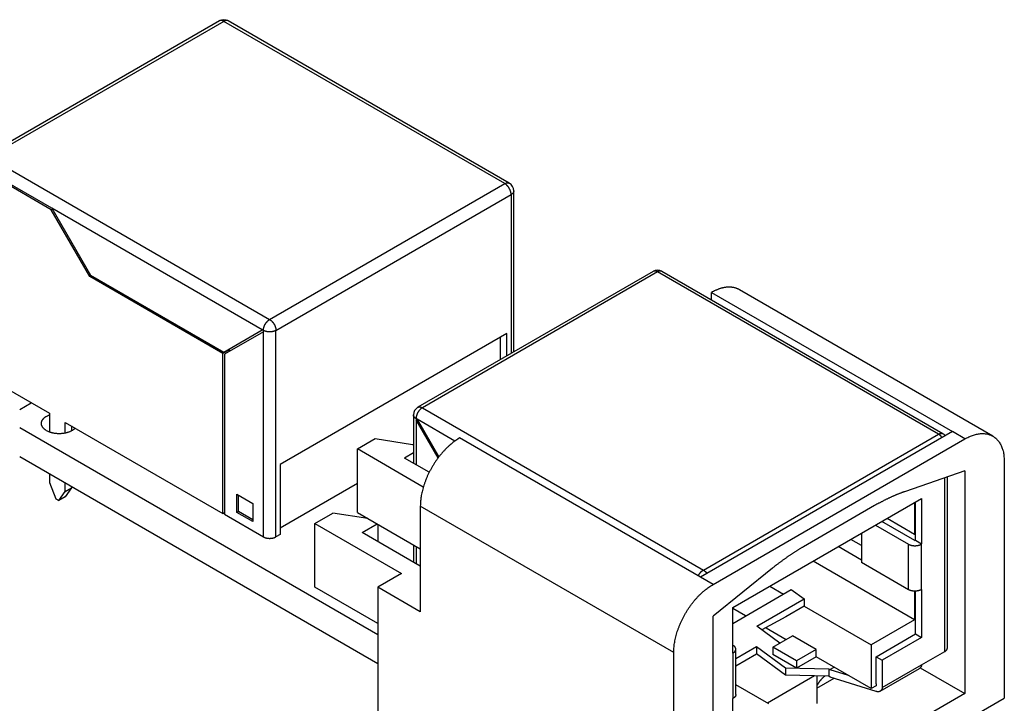
# Model space of a CAD drawing. Extents: x 0 to 297, y 0 to 210.
# Drawn here: x 35 to 80, y 30 to 61 of the extents above; entities that cross this region are included whole.
import ezdxf

# ---------------------------------------------------------------- set-up
doc = ezdxf.new("R2010")
doc.units = 0
doc.layers.add('5', color=7, linetype='CONTINUOUS')

msp = doc.modelspace()

# ---------------------------------------------------------------- linework, layer by layer
at = {"layer": '5', "color": 150, "linetype": 'CONTINUOUS'}
for p, q in [((44.326834, 61.005776), (33.762652, 54.906547)), ((44.526834, 60.985973), (33.962652, 54.886732)), ((57.148693, 53.698736), (44.526834, 60.985973)), ((57.348681, 53.718551), (44.726835, 61.005776)), ((33.962652, 54.886732), (46.584511, 47.599507)), ((36.805725, 52.592086), (33.679818, 54.396838)), ((36.77644, 52.527356), (33.679818, 54.315191)), ((46.584511, 47.599507), (57.148693, 53.698736)), ((46.867357, 47.109601), (57.431527, 53.208842)), ((57.431527, 53.208842), (57.43153, 46.077299)), ((57.548687, 46.14494), (57.548681, 53.372136)), ((36.77644, 52.527356), (36.826438, 52.55622)), ((38.508853, 49.526724), (36.77644, 52.527356)), ((36.805725, 52.592086), (38.538139, 49.591466)), ((46.251664, 47.138474), (36.805725, 52.592086)), ((38.57956, 49.567552), (38.508853, 49.526724)), ((38.538139, 49.591466), (44.519263, 46.138272)), ((63.807618, 49.758533), (53.243448, 43.659305)), ((64.007618, 49.738731), (53.443448, 43.639502)), ((76.629476, 42.451493), (64.007618, 49.738731)), ((76.829477, 42.471309), (64.207619, 49.758533)), ((44.477834, 46.080526), (38.508853, 49.526724)), ((44.519257, 46.138267), (46.251669, 47.138475)), ((46.301669, 47.051872), (44.548547, 46.039707)), ((46.301664, 47.109601), (46.251664, 47.138474)), ((46.301664, 47.051867), (46.301664, 47.109601)), ((46.301664, 37.842374), (46.301664, 47.051867)), ((46.867357, 37.842374), (46.867357, 47.109601)), ((57.240609, 46.974881), (47.058275, 41.096105)), ((57.240611, 45.967072), (57.240609, 46.974881)), ((56.957768, 45.803772), (56.957768, 46.811586)), ((44.76068, 46.243832), (44.477834, 46.080526)), ((44.477834, 38.895363), (44.477834, 46.080526)), ((44.548549, 46.039708), (44.548549, 38.854533)), ((44.731389, 46.260741), (44.76068, 46.243832)), ((44.76068, 46.243832), (44.760679, 46.162181)), ((33.679818, 45.129599), (36.692082, 43.390464)), ((36.692082, 43.390464), (36.692088, 42.546877)), ((53.443448, 43.639502), (66.065307, 36.352265)), ((37.399193, 42.982217), (44.477834, 38.895363)), ((37.399195, 42.498179), (37.399193, 42.982217)), ((53.043447, 43.312902), (53.043447, 41.151503)), ((53.160602, 43.149596), (53.160602, 43.091862)), ((53.210602, 43.120735), (53.160602, 43.149596)), ((53.160602, 43.091862), (53.210605, 43.120731)), ((54.147385, 41.38271), (53.160602, 43.091862)), ((53.160602, 43.091862), (53.160605, 41.083863)), ((54.905938, 42.14193), (53.210602, 43.120735)), ((53.210602, 43.120735), (54.185262, 41.432575)), ((37.682037, 42.818918), (37.682037, 42.598663)), ((66.065307, 36.352265), (76.629476, 42.451493)), ((47.058275, 41.096105), (47.058275, 37.952594)), ((36.692088, 40.671532), (36.692082, 40.28191)), ((36.692082, 40.28191), (36.974929, 39.552935)), ((37.399193, 39.873663), (37.399195, 40.263283)), ((76.912323, 32.69436), (76.912321, 40.496801)), ((77.029477, 32.857654), (77.029479, 40.537386)), ((37.116346, 39.471276), (37.399193, 39.873663)), ((37.399193, 39.873663), (37.682039, 40.03697)), ((37.682039, 40.03697), (37.399193, 39.634582)), ((37.682037, 40.099984), (37.682039, 40.03697)), ((36.974929, 39.552935), (37.116346, 39.471276)), ((37.399193, 39.634582), (37.116346, 39.471276)), ((45.11423, 38.936192), (45.11423, 39.752686)), ((45.11423, 39.752686), (45.82134, 39.344439)), ((45.184944, 38.977009), (45.184943, 39.711858)), ((67.387599, 34.666204), (75.872878, 39.565179)), ((75.590031, 37.687239), (75.590032, 39.40188)), ((75.872878, 39.565179), (75.872878, 37.523932)), ((44.477834, 38.895363), (44.548547, 38.936186)), ((45.11423, 38.936192), (45.184944, 38.977009)), ((45.82134, 38.527933), (45.11423, 38.936192)), ((45.821339, 38.609588), (45.184944, 38.977009)), ((45.82134, 39.344439), (45.82134, 38.527933)), ((44.548549, 38.854533), (46.301664, 37.842374)), ((75.568817, 37.674995), (74.083894, 38.532311)), ((73.801052, 38.369011), (75.28597, 37.511688)), ((47.058275, 37.952594), (46.867357, 37.842374)), ((73.164656, 38.001588), (73.16465, 36.695195)), ((75.568817, 37.674995), (75.590031, 37.687239)), ((75.590031, 37.687239), (75.872878, 37.523932)), ((53.043447, 37.477269), (53.043447, 36.701597)), ((53.160605, 37.409628), (53.160605, 36.633956)), ((75.28597, 35.470454), (75.28597, 37.511688)), ((75.872878, 37.523932), (75.851663, 37.511688)), ((75.851663, 37.511688), (75.851663, 35.470454)), ((75.28597, 35.470454), (73.16465, 36.695195)), ((67.387593, 33.95658), (70.017391, 35.474902)), ((70.017391, 35.474902), (70.590793, 35.054986)), ((75.590031, 33.48228), (75.590032, 35.403133)), ((75.851663, 35.470454), (75.872878, 35.482698)), ((75.872878, 35.482698), (75.872878, 33.318974)), ((68.469461, 33.830232), (70.590793, 35.054986)), ((70.590793, 35.054986), (70.590793, 34.725449)), ((67.387599, 32.624957), (67.387599, 34.666204)), ((70.590793, 34.725449), (69.776632, 34.255403)), ((69.505083, 33.07182), (68.469461, 33.830232)), ((73.82226, 32.461663), (75.590031, 33.48228)), ((75.872878, 33.318974), (74.105107, 32.298357)), ((75.590031, 33.48228), (75.872878, 33.318974)), ((67.408801, 32.963801), (67.387593, 32.976051)), ((67.525964, 32.387202), (68.448259, 32.919685)), ((67.525968, 30.75926), (67.525968, 32.800507)), ((68.448259, 32.919685), (69.758007, 31.9605)), ((68.448259, 32.919685), (68.448259, 32.590162)), ((67.408801, 32.637201), (67.387599, 32.624957)), ((67.408801, 30.595966), (67.408801, 32.637201)), ((69.758007, 31.630976), (68.448259, 32.590162)), ((73.82226, 32.461663), (74.105107, 32.298357)), ((73.82226, 31.23691), (73.82226, 32.461663)), ((74.105107, 32.298357), (74.105107, 31.073616)), ((75.872878, 32.094233), (76.912323, 32.69436)), ((69.758007, 31.9605), (71.708674, 31.921095)), ((69.758007, 31.9605), (69.758007, 31.630976)), ((71.708674, 31.921095), (71.75374, 31.888098)), ((71.708674, 31.921095), (71.708674, 31.591571)), ((71.75374, 31.888098), (71.941222, 31.996336)), ((74.001559, 30.909898), (75.769317, 31.930515)), ((74.105107, 31.073616), (75.872878, 32.094233)), ((71.708674, 31.591571), (69.758007, 31.630976)), ((71.766696, 31.54908), (71.708674, 31.591571)), ((73.829944, 30.899565), (71.766696, 31.54908)), ((67.408801, 30.595966), (67.387599, 30.583722)), ((67.387599, 28.419999), (67.387599, 30.583722))]:
    msp.add_line(p, q, dxfattribs=at)
at = {"layer": '5', "color": 254, "linetype": 'CONTINUOUS'}
for p, q in [((66.432999, 48.473716), (66.432999, 48.812004)), ((66.432999, 48.812004), (77.251729, 42.565799)), ((79.067414, 42.363025), (67.683002, 48.93583)), ((77.251729, 42.565799), (65.93802, 36.033836)), ((77.817423, 42.239199), (77.251729, 42.565799)), ((50.523101, 41.790135), (51.32494, 42.25308)), ((51.32494, 42.25308), (52.99797, 41.994258)), ((65.93802, 36.033836), (55.11929, 42.280029)), ((66.503714, 35.707236), (77.817423, 42.239199)), ((50.523101, 38.932394), (50.523101, 41.790135)), ((53.486707, 40.079091), (50.523101, 41.790135)), ((53.043447, 41.612264), (52.644421, 41.381888)), ((52.99797, 41.994258), (53.043447, 41.968)), ((53.751687, 40.742601), (52.644421, 41.381888)), ((79.585181, 41.218582), (79.585181, 30.604125)), ((77.817423, 40.810335), (75.14524, 39.88467)), ((77.817423, 40.810335), (77.817423, 30.808248)), ((50.523101, 38.932394), (53.351524, 37.299401)), ((64.735943, 32.645372), (53.351519, 39.218164)), ((53.351519, 39.218164), (53.351519, 34.482483)), ((73.758492, 39.242577), (70.562645, 37.397458)), ((48.613914, 38.4425), (49.415752, 38.905445)), ((50.992189, 38.661563), (49.415752, 38.905445)), ((48.613914, 38.4425), (52.502991, 36.19713)), ((48.613914, 35.584759), (48.613914, 38.4425)), ((50.735233, 38.034253), (51.40698, 38.422084)), ((51.442335, 38.401671), (51.442335, 37.626)), ((53.351524, 36.523729), (50.735233, 38.034253)), ((69.175884, 36.43826), (66.503714, 34.278359)), ((52.502991, 36.19713), (51.442332, 35.584759)), ((66.503714, 35.707236), (65.93802, 36.033836)), ((51.442335, 33.951765), (48.613914, 35.584759)), ((53.351519, 34.482483), (51.442332, 35.584759)), ((51.442332, 35.584759), (51.442332, 28.481243)), ((66.503714, 24.276285), (66.503714, 34.278359)), ((64.735943, 22.030915), (64.735943, 32.645372)), ((75.812326, 31.965894), (77.817423, 30.808248)), ((71.170614, 31.053202), (71.936768, 31.495541)), ((64.735943, 22.030915), (79.585181, 30.604125)), ((77.817423, 30.808248), (66.503714, 24.276285))]:
    msp.add_line(p, q, dxfattribs=at)
at = {"layer": '5', "color": 40, "linetype": 'CONTINUOUS'}
for p, q in [((35.355659, 43.566014), (35.871844, 43.864033)), ((35.355659, 42.74952), (51.442335, 33.461867))]:
    msp.add_line(p, q, dxfattribs=at)
at = {"layer": '5', "color": 1, "linetype": 'CONTINUOUS'}
for p, q in [((35.355659, 41.44312), (51.442335, 32.155472)), ((69.049294, 35.625583), (69.663842, 35.270773)), ((70.590787, 34.735602), (73.610133, 32.992381)), ((69.776632, 34.255403), (68.698695, 33.662366)), ((68.881438, 33.762903), (69.791756, 33.23733)), ((67.525964, 32.057674), (68.448253, 32.590159)), ((71.75374, 31.888093), (72.5783, 31.628519)), ((71.064962, 31.604576), (68.943228, 30.379592)), ((71.170614, 31.602441), (71.170614, 30.35918)), ((73.822265, 31.155264), (73.610133, 31.03279)), ((73.822265, 31.236914), (73.822265, 31.155264))]:
    msp.add_line(p, q, dxfattribs=at)
at = {"layer": '5', "color": 3, "linetype": 'CONTINUOUS'}
for p, q in [((50.523096, 40.238789), (47.058273, 38.238372)), ((75.554676, 39.381467), (75.554674, 37.952594)), ((75.554674, 37.952594), (74.31724, 38.667033)), ((73.164656, 37.454535), (72.690894, 37.728062)), ((75.554674, 37.952594), (75.590032, 37.973011)), ((73.164656, 36.801338), (72.125209, 37.401463)), ((75.554674, 34.115066), (70.993838, 36.748266)), ((75.554676, 35.402952), (75.554674, 34.115066)), ((67.966786, 34.290977), (67.387593, 34.625375)), ((75.554674, 34.115066), (73.610129, 32.992387)), ((69.190715, 32.890325), (70.0746, 33.400634)), ((71.13526, 32.788263), (70.0746, 33.400634)), ((70.251374, 32.277942), (69.190715, 32.890325)), ((69.190715, 32.890325), (69.190715, 32.563725)), ((71.13526, 32.788263), (70.251374, 32.277942)), ((71.13526, 32.461663), (71.13526, 32.788263)), ((73.610129, 32.992387), (73.610129, 31.032786)), ((70.251374, 31.951355), (69.190715, 32.563725)), ((71.13526, 32.461663), (70.251374, 31.951355)), ((73.610129, 31.032786), (71.13526, 32.461663)), ((70.251374, 32.277942), (70.251374, 31.951355)), ((69.01394, 30.338769), (67.525964, 31.19785))]:
    msp.add_line(p, q, dxfattribs=at)
at = {"layer": '5', "color": 150, "linetype": 'CONTINUOUS'}
for points in [[(44.526834, 60.985973), (44.520133, 60.98975, 0.005387541), (44.513377, 60.993372, 0.005361184), (44.506563, 60.996833, 0.005459583), (44.499699, 61.000131, 0.005722829), (44.49279, 61.00325, 0.00594225), (44.485844, 61.006188, 0.006150065), (44.478865, 61.008932, 0.006361518), (44.471861, 61.01148, 0.006609339), (44.464839, 61.013818, 0.006849645), (44.457804, 61.015947, 0.007112934), (44.450766, 61.017851, 0.00736937), (44.44373, 61.019533, 0.007647184), (44.436706, 61.020977, 0.007929786), (44.429699, 61.022185, 0.008242626), (44.422719, 61.023143, 0.008512465), (44.415775, 61.023857, 0.008762816), (44.408877, 61.024311, 0.009140703), (44.402023, 61.024509, 0.009651781), (44.395222, 61.024432, 0.009670102), (44.388511, 61.024107, 0.009285202), (44.381911, 61.023524, 0.010549288), (44.375304, 61.022628, 0.012981306), (44.368659, 61.021384, 0.010084361), (44.362471, 61.020056, 0.003455196), (44.35692, 61.018719, 0.014635518), (44.350074, 61.016385, 0.026026345), (44.339912, 61.011998, 0.012915283), (44.326834, 61.005776, 0.006836321)], [(44.726835, 61.005776), (44.721232, 61.00883, 0.011829741), (44.715492, 61.01162, 0.011851404), (44.709608, 61.014136, 0.011771742), (44.703593, 61.016385, 0.011647229), (44.697452, 61.018355, 0.011498212), (44.691196, 61.020056, 0.011309677), (44.684828, 61.021476, 0.011095337), (44.678362, 61.022628, 0.010854527), (44.6718, 61.0235, 0.010598562), (44.665155, 61.024107, 0.01032009), (44.658432, 61.024438, 0.010033045), (44.651642, 61.024509, 0.009727822), (44.644792, 61.02431, 0.009435065), (44.63789, 61.023857, 0.009138441), (44.630944, 61.023143, 0.008820089), (44.623966, 61.022185, 0.008469747), (44.616963, 61.020978, 0.008240739), (44.609935, 61.019533, 0.008079634), (44.602886, 61.017844, 0.007603473), (44.595861, 61.015947, 0.006902571), (44.588881, 61.013848, 0.007271987), (44.581805, 61.01148, 0.008197994), (44.574589, 61.008815, 0.006136959), (44.567823, 61.006188, 0.002378681), (44.561714, 61.003709, 0.008001014), (44.553969, 61.000131, 0.012860646), (44.542183, 60.994129, 0.006166008), (44.526834, 60.985973, 0.003276349)], [(57.148693, 53.698736), (57.155394, 53.702513, -0.005387456), (57.162149, 53.706135, -0.005361108), (57.168963, 53.709597, -0.005459515), (57.175826, 53.712895, -0.005722766), (57.182735, 53.716014, -0.005942196), (57.18968, 53.718953, -0.00615002), (57.196658, 53.721697, -0.006361485), (57.203661, 53.724246, -0.006609317), (57.210684, 53.726584, -0.006849638), (57.217717, 53.728714, -0.007112942), (57.224756, 53.730618, -0.007369396), (57.231791, 53.7323, -0.007647228), (57.238815, 53.733744, -0.007929852), (57.245821, 53.734953, -0.008242714), (57.2528, 53.735912, -0.008512579), (57.259744, 53.736626, -0.008762955), (57.266642, 53.737081, -0.009140872), (57.273495, 53.737278, -0.009651985), (57.280296, 53.737203, -0.009670332), (57.287007, 53.736877, -0.009285444), (57.293606, 53.736295, -0.010549586), (57.300212, 53.735399, -0.012981706), (57.306857, 53.734156, -0.010084695), (57.313046, 53.732828, -0.003455314), (57.318596, 53.731491, -0.014636033), (57.325442, 53.729159, -0.026027333), (57.335603, 53.724772, -0.012915792), (57.348681, 53.718551, -0.006836592)], [(57.431527, 53.208842), (57.431214, 53.224586, 0.010836893), (57.430223, 53.240927, 0.009819537), (57.428531, 53.257898, 0.009256472), (57.426134, 53.275431, 0.009266801), (57.422968, 53.293492, 0.009071724), (57.419044, 53.312006, 0.008859051), (57.414318, 53.330935, 0.008628286), (57.408813, 53.350193, 0.008509114), (57.402494, 53.369718, 0.008346212), (57.395399, 53.38942, 0.008245035), (57.387507, 53.409221, 0.008123349), (57.378872, 53.42903, 0.008055123), (57.369488, 53.448757, 0.007987962), (57.35942, 53.468315, 0.007965324), (57.34868, 53.487605, 0.007926756), (57.337346, 53.506549, 0.007889967), (57.32545, 53.525042, 0.00796515), (57.313051, 53.543037, 0.008125558), (57.300186, 53.560438, 0.008018584), (57.287011, 53.577156, 0.007649718), (57.273605, 53.593083, 0.008387008), (57.259748, 53.608387, 0.009884749), (57.245397, 53.623054, 0.008026698), (57.231793, 53.636341, 0.003567927), (57.219403, 53.647928, 0.010927785), (57.203663, 53.66077, 0.019527933), (57.179775, 53.677897, 0.010721016), (57.148693, 53.698736, 0.006111352)], [(57.548681, 53.372136), (57.548526, 53.365757, -0.011831788), (57.548072, 53.359391, -0.011853514), (57.547309, 53.353038, -0.011773879), (57.54625, 53.346704, -0.011649365), (57.544885, 53.340401, -0.011500323), (57.54323, 53.334133, -0.011311739), (57.541277, 53.327909, -0.011097328), (57.539041, 53.321733, -0.01085643), (57.536516, 53.315615, -0.010600363), (57.533718, 53.309557, -0.010321778), (57.530644, 53.30357, -0.010034609), (57.52731, 53.297655, -0.009729261), (57.523713, 53.291822, -0.009436376), (57.51987, 53.286072, -0.009139627), (57.515778, 53.280414, -0.008821146), (57.511459, 53.27485, -0.008470679), (57.506912, 53.269389, -0.008241562), (57.502147, 53.264026, -0.008080358), (57.497159, 53.258766, -0.007604074), (57.492004, 53.253631, -0.006903051), (57.486695, 53.248636, -0.007272422), (57.481106, 53.243691, -0.008198395), (57.47519, 53.238775, -0.006137191), (57.469531, 53.234229, -0.002378757), (57.46433, 53.230179, -0.008001225), (57.457358, 53.22526, -0.01286077), (57.446266, 53.218055, -0.006165979), (57.431527, 53.208842, -0.003276313)], [(64.007618, 49.738731), (64.000917, 49.742508, 0.005388272), (63.994161, 49.74613, 0.005361897), (63.987348, 49.749591, 0.005460293), (63.980484, 49.75289, 0.005723554), (63.973576, 49.756008, 0.00594298), (63.96663, 49.758947, 0.006150795), (63.959652, 49.76169, 0.006362244), (63.952648, 49.764239, 0.006610059), (63.945626, 49.766577, 0.006850352), (63.938592, 49.768706, 0.007113626), (63.931553, 49.77061, 0.007370037), (63.924518, 49.772292, 0.007647821), (63.917493, 49.773735, 0.007930384), (63.910487, 49.774944, 0.008243178), (63.903507, 49.775902, 0.008512957), (63.896563, 49.776616, 0.00876324), (63.889664, 49.77707, 0.00914105), (63.882811, 49.777267, 0.009652044), (63.87601, 49.777191, 0.009670253), (63.869298, 49.776865, 0.009285244), (63.862698, 49.776282, 0.010549211), (63.856091, 49.775386, 0.012981034), (63.849446, 49.774142, 0.010084001), (63.843257, 49.772814, 0.003455046), (63.837706, 49.771477, 0.014634783), (63.830859, 49.769143, 0.026024414), (63.820697, 49.764756, 0.012914071), (63.807618, 49.758533, 0.006835622)], [(64.207619, 49.758533), (64.202016, 49.761588, 0.011831447), (64.196277, 49.764378, 0.011853065), (64.190393, 49.766894, 0.011773327), (64.184379, 49.769143, 0.011648723), (64.178238, 49.771113, 0.011499598), (64.171982, 49.772814, 0.011310946), (64.165615, 49.774235, 0.011096477), (64.159148, 49.775386, 0.010855537), (64.152587, 49.776259, 0.010599437), (64.145942, 49.776865, 0.010320833), (64.139219, 49.777197, 0.010033656), (64.13243, 49.777267, 0.00972831), (64.125579, 49.777069, 0.009435434), (64.118678, 49.776616, 0.009138701), (64.111732, 49.775902, 0.008820245), (64.104754, 49.774944, 0.008469811), (64.097751, 49.773737, 0.008240718), (64.090723, 49.772292, 0.008079535), (64.083674, 49.770602, 0.007603307), (64.076648, 49.768706, 0.006902364), (64.069668, 49.766606, 0.007271708), (64.062591, 49.764239, 0.008197608), (64.055376, 49.761574, 0.006136617), (64.048609, 49.758947, 0.002378538), (64.0425, 49.756468, 0.008000499), (64.034754, 49.75289, 0.012859664), (64.022968, 49.746887, 0.006165477), (64.007618, 49.738731, 0.003276053)], [(46.301664, 47.109601), (46.301978, 47.125345, -0.010836554), (46.302969, 47.141688, -0.009819226), (46.304662, 47.158659, -0.009256177), (46.307058, 47.176192, -0.009266506), (46.310225, 47.194254, -0.009071436), (46.314149, 47.212769, -0.008858773), (46.318876, 47.231698, -0.008628019), (46.324381, 47.250957, -0.008508856), (46.330701, 47.270482, -0.008345965), (46.337796, 47.290185, -0.008244798), (46.345689, 47.309986, -0.008123124), (46.354325, 47.329796, -0.008054908), (46.363709, 47.349523, -0.007987759), (46.373777, 47.369082, -0.007965131), (46.384518, 47.388373, -0.007926575), (46.395852, 47.407317, -0.007889798), (46.407749, 47.425811, -0.007964992), (46.420148, 47.443806, -0.00812541), (46.433013, 47.461208, -0.008018453), (46.446189, 47.477926, -0.007649606), (46.459596, 47.493853, -0.0083869), (46.473453, 47.509157, -0.009884644), (46.487805, 47.523825, -0.008026631), (46.501408, 47.537112, -0.003567902), (46.513799, 47.548699, -0.010927725), (46.529539, 47.561541, -0.019527906), (46.553428, 47.578668, -0.010721045), (46.584511, 47.599507, -0.00611138)], [(46.584511, 47.599507), (46.597989, 47.591364, -0.010836943), (46.611646, 47.582334, -0.009819568), (46.625497, 47.572383, -0.009256489), (46.639483, 47.561541, -0.009266806), (46.653541, 47.549768, -0.009071716), (46.667614, 47.537112, -0.008859033), (46.681643, 47.523554, -0.008628257), (46.695569, 47.509157, -0.008509076), (46.709318, 47.493922, -0.008346164), (46.722833, 47.477926, -0.00824498), (46.736036, 47.46119, -0.008123286), (46.748874, 47.443806, -0.008055052), (46.761266, 47.425816, -0.007987883), (46.77317, 47.407317, -0.007965238), (46.784506, 47.38837, -0.007926663), (46.795245, 47.369082, -0.007889869), (46.805313, 47.349532, -0.007965044), (46.814698, 47.329796, -0.008125445), (46.823335, 47.309954, -0.008018467), (46.831226, 47.290185, -0.007649601), (46.838316, 47.27061, -0.008386875), (46.844641, 47.250957, -0.009884588), (46.850167, 47.231194, -0.008026563), (46.854873, 47.212769, -0.003567866), (46.858712, 47.196244, -0.010927596), (46.861963, 47.176192, -0.019527588), (46.864852, 47.14694, -0.010720826), (46.867357, 47.109601, -0.006111244)], [(46.867357, 47.109601), (46.853566, 47.102001, -0.010836648), (46.838917, 47.094689, -0.009819281), (46.823374, 47.087669, -0.009256202), (46.806992, 47.080978, -0.009266506), (46.789767, 47.07469, -0.009071411), (46.77177, 47.068831, -0.008858725), (46.753013, 47.06346, -0.008627949), (46.733583, 47.058599, -0.008508767), (46.713514, 47.054309, -0.008345857), (46.692903, 47.050603, -0.008244673), (46.671808, 47.047537, -0.008122982), (46.650334, 47.045111, -0.008054751), (46.628558, 47.043374, -0.007987586), (46.606586, 47.042315, -0.007964944), (46.584509, 47.041971, -0.007926374), (46.562436, 47.042315, -0.007889585), (46.540471, 47.043371, -0.007964764), (46.518688, 47.045111, -0.008125166), (46.497185, 47.047552, -0.0080182), (46.476119, 47.050603, -0.007649355), (46.455622, 47.05425, -0.008386617), (46.435439, 47.058599, -0.009884299), (46.415561, 47.063694, -0.008026344), (46.397252, 47.068831, -0.003567773), (46.381021, 47.073768, -0.010927324), (46.36203, 47.080978, -0.019527177), (46.335253, 47.093103, -0.010720644), (46.301664, 47.109601, -0.006111153)], [(53.443448, 43.639502), (53.42997, 43.631359, 0.010836716), (53.416313, 43.622329, 0.009819364), (53.402462, 43.612378, 0.0092563), (53.388477, 43.601536, 0.009266621), (53.374418, 43.589762, 0.00907154), (53.360345, 43.577106, 0.008858866), (53.346316, 43.563548, 0.008628101), (53.33239, 43.549151, 0.008508929), (53.318641, 43.533916, 0.008346027), (53.305126, 43.51792, 0.008244851), (53.291923, 43.501184, 0.008123167), (53.279085, 43.4838, 0.008054943), (53.266693, 43.465809, 0.007987784), (53.254789, 43.447311, 0.007965147), (53.243453, 43.428363, 0.007926582), (53.232714, 43.409076, 0.007889797), (53.222646, 43.389526, 0.007964982), (53.213262, 43.36979, 0.008125391), (53.204624, 43.349948, 0.008018425), (53.196734, 43.330178, 0.007649571), (53.189644, 43.310604, 0.008386853), (53.183318, 43.290951, 0.009884577), (53.177792, 43.271188, 0.008026567), (53.173086, 43.252763, 0.003567871), (53.169247, 43.236239, 0.010927622), (53.165996, 43.216186, 0.019527688), (53.163108, 43.186934, 0.010720908), (53.160602, 43.149596, 0.006111298)], [(53.243448, 43.659305), (53.24905, 43.66236, -0.011830661), (53.25479, 43.66515, -0.011852293), (53.260674, 43.667665, -0.011772581), (53.266688, 43.669915, -0.011648012), (53.27283, 43.671885, -0.01149893), (53.279085, 43.673585, -0.011310327), (53.285453, 43.675006, -0.011095911), (53.291919, 43.676157, -0.010855027), (53.298481, 43.67703, -0.010598985), (53.305126, 43.677637, -0.010320439), (53.311849, 43.677968, -0.01003332), (53.318639, 43.678038, -0.009728029), (53.325489, 43.67784, -0.009435207), (53.33239, 43.677387, -0.009138524), (53.339336, 43.676673, -0.008820116), (53.346314, 43.675715, -0.008469725), (53.353317, 43.674508, -0.008240672), (53.360345, 43.673063, -0.008079526), (53.367395, 43.671374, -0.007603331), (53.37442, 43.669477, -0.006902412), (53.3814, 43.667378, -0.007271787), (53.388476, 43.66501, -0.008197729), (53.395692, 43.662345, -0.006136732), (53.402459, 43.659718, -0.002378587), (53.408568, 43.657239, -0.008000681), (53.416313, 43.653661, -0.012860031), (53.428099, 43.647659, -0.006165682), (53.443448, 43.639502, -0.003276169)], [(53.160602, 43.149596), (53.15398, 43.153511, -0.005387839), (53.147465, 43.157551, -0.005361468), (53.141061, 43.161721, -0.005459859), (53.134772, 43.166016, -0.005723103), (53.128617, 43.17044, -0.005942517), (53.122599, 43.174986, -0.006150324), (53.116734, 43.179658, -0.006361765), (53.111025, 43.184449, -0.006609572), (53.105488, 43.189362, -0.006849861), (53.100127, 43.194389, -0.007113132), (53.094959, 43.199533, -0.007369543), (53.089985, 43.204785, -0.007647331), (53.085222, 43.210147, -0.007929901), (53.080672, 43.21561, -0.008242705), (53.076352, 43.221176, -0.008512503), (53.072262, 43.226833, -0.00876281), (53.068419, 43.23258, -0.009140645), (53.064821, 43.238417, -0.009651667), (53.061487, 43.244345, -0.00966993), (53.058413, 43.25032, -0.009284986), (53.055618, 43.256327, -0.010548982), (53.05309, 43.262497, -0.012980847), (53.050844, 43.268874, -0.010083938), (53.0489, 43.274898, -0.003455039), (53.047283, 43.280374, -0.014634811), (53.04588, 43.28747, -0.026024837), (53.044599, 43.298464, -0.012914442), (53.043447, 43.312902, -0.006835857)], [(76.629476, 42.451493), (76.636178, 42.455271, -0.00538733), (76.642934, 42.458893, -0.005360979), (76.649748, 42.462355, -0.005459379), (76.656612, 42.465654, -0.00572262), (76.663521, 42.468773, -0.005942039), (76.670467, 42.471711, -0.006149854), (76.677445, 42.474455, -0.006361309), (76.684449, 42.477004, -0.006609131), (76.691472, 42.479343, -0.006849441), (76.698506, 42.481472, -0.007112735), (76.705545, 42.483377, -0.007369178), (76.71258, 42.485059, -0.007647), (76.719605, 42.486503, -0.007929614), (76.726611, 42.487712, -0.008242466), (76.733591, 42.48867, -0.008512323), (76.740535, 42.489384, -0.008762694), (76.747433, 42.489839, -0.009140603), (76.754287, 42.490037, -0.009651706), (76.761088, 42.489961, -0.00967006), (76.7678, 42.489636, -0.009285191), (76.774399, 42.489053, -0.010549311), (76.781006, 42.488158, -0.012981386), (76.787651, 42.486914, -0.010084466), (76.79384, 42.485586, -0.003455239), (76.799391, 42.48425, -0.014635731), (76.806237, 42.481917, -0.026026906), (76.816398, 42.47753, -0.012915635), (76.829477, 42.471309, -0.006836523)], [(76.790974, 42.299784), (76.785946, 42.30663, 0.003121436), (76.780862, 42.313377, 0.003167812), (76.775718, 42.32002, 0.00319163), (76.770521, 42.32656, 0.003195125), (76.765274, 42.332988, 0.003210741), (76.759983, 42.339304, 0.003225779), (76.75465, 42.345502, 0.00324636), (76.74928, 42.351583, 0.003261366), (76.743877, 42.357539, 0.003284623), (76.738445, 42.363372, 0.003302497), (76.732988, 42.369075, 0.003327968), (76.72751, 42.374651, 0.003345918), (76.722015, 42.380092, 0.003376762), (76.716507, 42.385403, 0.003403365), (76.710989, 42.390576, 0.003427851), (76.705467, 42.395615, 0.00343264), (76.699944, 42.400511, 0.00349279), (76.694418, 42.405275, 0.003581884), (76.68889, 42.409902, 0.003529286), (76.683392, 42.414378, 0.003341252), (76.677937, 42.418693, 0.003689522), (76.672413, 42.42292, 0.004388368), (76.666785, 42.427078, 0.003446743), (76.661509, 42.430899, 0.001339441), (76.656749, 42.434283, 0.004787159), (76.650704, 42.438317, 0.008396641), (76.641488, 42.444127, 0.004316236), (76.629476, 42.451493, 0.00236507)], [(46.301664, 37.842374), (46.314024, 37.835525, 0.010034529), (46.327185, 37.828863, 0.008942006), (46.341178, 37.822388, 0.008441689), (46.355974, 37.816136, 0.008586531), (46.371606, 37.810168, 0.008474885), (46.388028, 37.804513, 0.008345801), (46.405257, 37.799226, 0.00817633), (46.423233, 37.794335, 0.008135579), (46.441953, 37.789903, 0.008020139), (46.461343, 37.785953, 0.00798812), (46.481379, 37.782547, 0.007902647), (46.501973, 37.779702, 0.007896489), (46.523077, 37.777479, 0.007858802), (46.544594, 37.775885, 0.007897012), (46.566454, 37.774976, 0.007880448), (46.588547, 37.774744, 0.00789626), (46.610779, 37.775234, 0.008003998), (46.633067, 37.77644, 0.00824257), (46.655312, 37.778399, 0.008137627), (46.677325, 37.781035, 0.007780142), (46.698961, 37.784351, 0.008634911), (46.720477, 37.788483, 0.010367898), (46.741873, 37.793497, 0.008319001), (46.761712, 37.798629, 0.003439229), (46.779407, 37.803627, 0.011678144), (46.800308, 37.811222, 0.021261059), (46.829987, 37.824338, 0.011539892), (46.867357, 37.842374, 0.006459418)], [(75.28597, 37.511688), (75.299762, 37.504088, 0.010836646), (75.31441, 37.496775, 0.009819306), (75.329954, 37.489755, 0.009256249), (75.346336, 37.483065, 0.009266575), (75.363561, 37.476776, 0.0090715), (75.381558, 37.470917, 0.008858832), (75.400315, 37.465546, 0.008628072), (75.419745, 37.460685, 0.008508905), (75.439815, 37.456395, 0.008346008), (75.460425, 37.452689, 0.008244837), (75.48152, 37.449623, 0.008123158), (75.502994, 37.447196, 0.008054938), (75.52477, 37.44546, 0.007987783), (75.546743, 37.4444, 0.007965152), (75.568819, 37.444057, 0.007926591), (75.590892, 37.4444, 0.00788981), (75.612857, 37.445456, 0.007964999), (75.634641, 37.447196, 0.008125413), (75.656144, 37.449637, 0.00801845), (75.67721, 37.452689, 0.007649599), (75.697707, 37.456336, 0.008386888), (75.717889, 37.460685, 0.009884623), (75.737767, 37.46578, 0.008026609), (75.756076, 37.470917, 0.003567891), (75.772306, 37.475854, 0.010927686), (75.791298, 37.483065, 0.019527816), (75.818075, 37.495189, 0.010720985), (75.851663, 37.511688, 0.006111344)], [(65.839029, 36.090986), (65.84462, 36.102534, -0.004694597), (65.850439, 36.114008, -0.004668179), (65.856497, 36.125408, -0.004640935), (65.862774, 36.136718, -0.004645546), (65.869269, 36.147911, -0.004649508), (65.875962, 36.158974, -0.004647847), (65.882851, 36.169885, -0.004653476), (65.889918, 36.180635, -0.004663383), (65.897156, 36.191201, -0.004681311), (65.904548, 36.201573, -0.0046969), (65.912087, 36.211731, -0.004722623), (65.919754, 36.221669, -0.004743016), (65.92754, 36.231364, -0.00478188), (65.935429, 36.240815, -0.004817733), (65.943411, 36.25, -0.004853849), (65.951467, 36.25892, -0.004864597), (65.959584, 36.267553, -0.004954209), (65.96776, 36.27591, -0.005083021), (65.975985, 36.283974, -0.005026636), (65.984202, 36.291725, -0.004780676), (65.992384, 36.299137, -0.005274813), (66.000691, 36.306324, -0.006262452), (66.009172, 36.313307, -0.004985313), (66.017132, 36.31968, -0.002035352), (66.024324, 36.325286, -0.006879299), (66.033435, 36.331784, -0.012157593), (66.047282, 36.340887, -0.006392378), (66.065307, 36.352265, -0.003553387)], [(66.065307, 36.352265), (66.070561, 36.349175, -0.004100563), (66.075849, 36.345951, -0.003932665), (66.081175, 36.342588, -0.00383969), (66.086533, 36.339089, -0.003839921), (66.091922, 36.335448, -0.003803466), (66.097338, 36.33167, -0.003763273), (66.102779, 36.327749, -0.003715497), (66.108241, 36.323691, -0.003687064), (66.113723, 36.319489, -0.003645477), (66.119219, 36.31515, -0.003616798), (66.124728, 36.310667, -0.003575919), (66.130245, 36.306046, -0.003547086), (66.135768, 36.301284, -0.00351268), (66.141293, 36.296386, -0.003494102), (66.146817, 36.291346, -0.003450201), (66.152333, 36.286174, -0.003404861), (66.157839, 36.280867, -0.003404737), (66.163336, 36.275422, -0.003454801), (66.168824, 36.269832, -0.003322422), (66.174271, 36.264143, -0.003076955), (66.179662, 36.258364, -0.00338516), (66.185105, 36.252354, -0.004026766), (66.190634, 36.246059, -0.003007541), (66.195808, 36.240075, -0.000984608), (66.20047, 36.234604, -0.004257998), (66.206346, 36.227331, -0.007253921), (66.215241, 36.215818, -0.003481218), (66.226798, 36.200555, -0.001819453)], [(75.851663, 35.470454), (75.837872, 35.462853, -0.010837111), (75.823224, 35.45554, -0.009819744), (75.80768, 35.44852, -0.009256675), (75.791298, 35.441829, -0.009267011), (75.774073, 35.43554, -0.009071934), (75.756076, 35.429681, -0.00885926), (75.73732, 35.42431, -0.008628492), (75.717889, 35.419448, -0.008509319), (75.69782, 35.415158, -0.008346413), (75.67721, 35.411452, -0.008245234), (75.656115, 35.408385, -0.008123544), (75.634641, 35.405959, -0.008055314), (75.612865, 35.404223, -0.007988148), (75.590892, 35.403163, -0.007965506), (75.568816, 35.402819, -0.007926932), (75.546743, 35.403163, -0.007890138), (75.524778, 35.404219, -0.007965317), (75.502994, 35.405959, -0.008125722), (75.481491, 35.4084, -0.008018738), (75.460425, 35.411452, -0.007649858), (75.439928, 35.415099, -0.008387152), (75.419745, 35.419448, -0.009884907), (75.399867, 35.424543, -0.008026815), (75.381558, 35.429681, -0.003567975), (75.365328, 35.434618, -0.010927925), (75.346336, 35.441829, -0.019528127), (75.319559, 35.453954, -0.010721092), (75.28597, 35.470454, -0.006111386)], [(67.408801, 32.637201), (67.421966, 32.645164, 0.011351608), (67.434632, 32.653621, 0.011346329), (67.446791, 32.662595, 0.011788734), (67.45838, 32.672053, 0.012967154), (67.469272, 32.681998, 0.014021154), (67.479421, 32.692389, 0.015042149), (67.488724, 32.703218, 0.016113994), (67.497145, 32.714436, 0.017349625), (67.504575, 32.726023, 0.018553348), (67.510995, 32.737923, 0.019778365), (67.516305, 32.750102, 0.020909387), (67.520508, 32.7625, 0.021952144), (67.523515, 32.775072, 0.022810886), (67.525351, 32.787758, 0.023460774), (67.525946, 32.800504, 0.023734717), (67.525351, 32.813247, 0.023624606), (67.523522, 32.825928, 0.023463019), (67.520508, 32.838505, 0.023200446), (67.516279, 32.85092, 0.021833896), (67.510995, 32.863082, 0.019709418), (67.504677, 32.874916, 0.020201707), (67.497145, 32.886568, 0.021889439), (67.48832, 32.898044, 0.016125982), (67.479421, 32.908615, 0.006756068), (67.470869, 32.917985, 0.019544647), (67.45838, 32.92895, 0.029326199), (67.437379, 32.944409, 0.013653399), (67.408801, 32.963801, 0.007181054)], [(76.912323, 32.69436), (76.91929, 32.698485, 0.005590442), (76.926115, 32.702731, 0.005630608), (76.932792, 32.707106, 0.005753382), (76.939319, 32.7116, 0.005992643), (76.945675, 32.716216, 0.00620747), (76.95186, 32.720946, 0.006410309), (76.957857, 32.725793, 0.006621837), (76.963666, 32.730747, 0.006856), (76.969269, 32.73581, 0.007091852), (76.974666, 32.740974, 0.007338164), (76.979842, 32.746238, 0.007586717), (76.984797, 32.751593, 0.007842007), (76.989514, 32.757039, 0.008111034), (76.993997, 32.762568, 0.008393375), (76.998229, 32.768177, 0.008645172), (77.002215, 32.773856, 0.008861605), (77.005937, 32.779602, 0.009208118), (77.009404, 32.785415, 0.009661857), (77.012598, 32.791293, 0.009662413), (77.015526, 32.797195, 0.009262047), (77.018174, 32.803105, 0.010429248), (77.020554, 32.809147, 0.012682067), (77.022657, 32.815364, 0.009912401), (77.024469, 32.821221, 0.003599934), (77.025967, 32.826534, 0.014114696), (77.027259, 32.833365, 0.024862743), (77.028432, 32.843882, 0.012438837), (77.029477, 32.857654, 0.006648539)], [(75.872878, 32.094233), (75.871445, 32.08717, -0.00515007), (75.869876, 32.080169, -0.005161641), (75.868165, 32.073234, -0.005245204), (75.866318, 32.066368, -0.005423401), (75.864327, 32.059581, -0.005575184), (75.862196, 32.052874, -0.005715965), (75.85992, 32.046258, -0.005857857), (75.857504, 32.039734, -0.006016452), (75.85494, 32.033311, -0.006169343), (75.852236, 32.026991, -0.006330318), (75.849384, 32.020784, -0.006484692), (75.846392, 32.014691, -0.006644734), (75.843254, 32.008722, -0.006807921), (75.839975, 32.002878, -0.006984386), (75.836551, 31.997168, -0.007124553), (75.83299, 31.991594, -0.007239504), (75.829288, 31.986167, -0.007457135), (75.825445, 31.98088, -0.007769419), (75.821455, 31.975744, -0.007693518), (75.817353, 31.970774, -0.007308101), (75.813147, 31.965989, -0.008203762), (75.808728, 31.961313, -0.009959862), (75.804054, 31.956732, -0.007673601), (75.799589, 31.952529, -0.002647898), (75.795488, 31.948811, -0.010994932), (75.789958, 31.944451, -0.019299757), (75.781107, 31.938276, -0.009542981), (75.769317, 31.930515, -0.005062806)], [(74.105107, 31.073616), (74.10311, 31.061703, -0.009491213), (74.100679, 31.049902, -0.009317974), (74.097799, 31.03821, -0.009558639), (74.094468, 31.02666, -0.010359523), (74.090645, 31.015302, -0.011005768), (74.086334, 31.004162, -0.011621963), (74.081501, 30.993285, -0.012229403), (74.076154, 30.9827, -0.012961042), (74.070259, 30.972459, -0.013624703), (74.06383, 30.962589, -0.014352391), (74.056835, 30.953146, -0.014988547), (74.049293, 30.944155, -0.015664472), (74.041179, 30.935676, -0.016233471), (74.032515, 30.927729, -0.016827168), (74.02328, 30.920376, -0.017175857), (74.013509, 30.91363, -0.017425172), (74.003191, 30.907554, -0.017741778), (73.99234, 30.90216, -0.018213398), (73.980944, 30.897511, -0.017574635), (73.969126, 30.893584, -0.016259432), (73.956918, 30.890429, -0.0176193), (73.944036, 30.888121, -0.020443181), (73.930379, 30.886743, -0.014933179), (73.91729, 30.885932, -0.00510127), (73.905236, 30.885615, -0.020125011), (73.889154, 30.88711, -0.031828074), (73.863699, 30.891865, -0.014352576), (73.829944, 30.899565, -0.007267114)], [(67.525968, 30.75926), (67.525811, 30.752881, -0.011831614), (67.525358, 30.746516, -0.011853182), (67.524594, 30.740163, -0.011773391), (67.523534, 30.73383, -0.011648736), (67.522169, 30.727526, -0.01149956), (67.520513, 30.721259, -0.011310862), (67.518559, 30.715035, -0.011096348), (67.516322, 30.708859, -0.010855369), (67.513797, 30.70274, -0.010599232), (67.510999, 30.696683, -0.010320598), (67.507924, 30.690695, -0.010033394), (67.50459, 30.68478, -0.009728028), (67.500992, 30.678947, -0.009435133), (67.497148, 30.673197, -0.009138388), (67.493057, 30.667539, -0.008819923), (67.488737, 30.661976, -0.008469486), (67.48419, 30.656515, -0.008240387), (67.479424, 30.651151, -0.008079199), (67.474436, 30.645891, -0.007602981), (67.46928, 30.640756, -0.006902061), (67.463971, 30.635761, -0.007271383), (67.458382, 30.630817, -0.008197235), (67.452465, 30.625901, -0.006136334), (67.446806, 30.621355, -0.002378428), (67.441605, 30.617304, -0.008000127), (67.434633, 30.612385, -0.012859063), (67.423541, 30.60518, -0.00616519), (67.408801, 30.595966, -0.003275901)]]:
    msp.add_lwpolyline(points, format="xyb", dxfattribs=at)
at = {"layer": '5', "color": 254, "linetype": 'CONTINUOUS'}
for points in [[(67.683002, 48.93583), (67.647987, 48.954919, 0.011830904), (67.612114, 48.972357, 0.011852513), (67.57534, 48.988077, 0.011772774), (67.537748, 49.002134, 0.011648176), (67.499364, 49.014444, 0.011499064), (67.460266, 49.025072, 0.011310431), (67.420469, 49.033947, 0.011095986), (67.380053, 49.041143, 0.010855073), (67.339042, 49.046595, 0.010599003), (67.297512, 49.050384, 0.010320433), (67.255493, 49.052453, 0.01003329), (67.213058, 49.05289, 0.009727979), (67.170243, 49.051648, 0.009435137), (67.127109, 49.048815, 0.009138438), (67.083698, 49.044351, 0.008820016), (67.040084, 49.038361, 0.008469614), (66.996316, 49.030816, 0.008240549), (66.95239, 49.021781, 0.008079393), (66.908333, 49.011222, 0.007603194), (66.864427, 48.999366, 0.006902279), (66.820799, 48.986242, 0.007271638), (66.776572, 48.971442, 0.008197552), (66.731474, 48.954783, 0.006136593), (66.689183, 48.938363, 0.002378532), (66.651001, 48.922868, 0.008000491), (66.602593, 48.900504, 0.012859707), (66.528932, 48.862987, 0.006165521), (66.432999, 48.812004, 0.003276082)], [(77.817423, 42.239199), (77.90166, 42.285571, -0.011351809), (77.987016, 42.327699, -0.011346529), (78.073587, 42.365468, -0.01178894), (78.160995, 42.398638, -0.012967376), (78.248859, 42.426516, -0.014021385), (78.336812, 42.448978, -0.015042385), (78.424497, 42.465491, -0.016114228), (78.51153, 42.476011, -0.017349852), (78.597464, 42.480018, -0.018553556), (78.681932, 42.47758, -0.019778544), (78.764447, 42.468266, -0.020909521), (78.844684, 42.452268, -0.021952222), (78.922132, 42.42926, -0.022810893), (78.996531, 42.399552, -0.023460706), (79.067378, 42.362942, -0.023734569), (79.134496, 42.319898, -0.02362439), (79.197418, 42.270368, -0.02346274), (79.256072, 42.214752, -0.023200119), (79.310054, 42.153072, -0.02183355), (79.35937, 42.086461, -0.019709086), (79.403681, 42.015288, -0.020201354), (79.443212, 41.938104, -0.021889052), (79.477752, 41.854472, -0.016125702), (79.507159, 41.773277, -0.006755953), (79.531154, 41.697706, -0.019544324), (79.551473, 41.595844, -0.029325765), (79.569522, 41.433862, -0.013653223), (79.585181, 41.218582, -0.007180968)], [(55.11929, 42.280029), (55.035053, 42.229132, 0.010836909), (54.949696, 42.172698, 0.009819553), (54.863125, 42.110504, 0.009256488), (54.775717, 42.042744, 0.009266818), (54.687853, 41.969163, 0.009071741), (54.599899, 41.890065, 0.008859068), (54.512214, 41.805328, 0.008628303), (54.42518, 41.71535, 0.008509131), (54.339246, 41.620129, 0.008346229), (54.254778, 41.520156, 0.008245052), (54.172262, 41.415559, 0.008123366), (54.092025, 41.306911, 0.00805514), (54.014576, 41.194474, 0.007987978), (53.940177, 41.078857, 0.00796534), (53.869329, 40.960439, 0.007926771), (53.802211, 40.839893, 0.007889982), (53.739288, 40.717707, 0.007965165), (53.680634, 40.594362, 0.008125573), (53.626651, 40.470348, 0.008018599), (53.577335, 40.346792, 0.007649731), (53.533023, 40.224452, 0.008387022), (53.493492, 40.101622, 0.009884765), (53.458952, 39.978106, 0.00802671), (53.429544, 39.862953, 0.003567932), (53.405549, 39.759676, 0.0109278), (53.385229, 39.63435, 0.019527955), (53.367179, 39.451526, 0.010721026), (53.351519, 39.218164, 0.006111357)], [(75.14524, 39.88467), (75.099652, 39.868695, 0.001747578), (75.053996, 39.852343, 0.001733397), (75.008269, 39.835599, 0.001719763), (74.962477, 39.818481, 0.001708368), (74.916621, 39.800972, 0.001695999), (74.870706, 39.783089, 0.001684003), (74.824733, 39.764819, 0.001671493), (74.778707, 39.746177, 0.001659781), (74.732629, 39.727149, 0.001647672), (74.686503, 39.707751, 0.00163636), (74.640331, 39.687969, 0.001624013), (74.594119, 39.66782, 0.001611827), (74.547867, 39.647291, 0.001601166), (74.501577, 39.626395, 0.001592773), (74.455249, 39.605117, 0.001577224), (74.408903, 39.583485, 0.001556727), (74.362547, 39.561486, 0.00155881), (74.31612, 39.539101, 0.001579039), (74.269601, 39.516303, 0.001523107), (74.223252, 39.493256, 0.001413044), (74.177165, 39.469997, 0.001548322), (74.130324, 39.445962, 0.001830347), (74.08238, 39.420937, 0.001379191), (74.03736, 39.397233, 0.00047392), (73.996654, 39.375625, 0.001927357), (73.944384, 39.347082, 0.00327149), (73.863893, 39.302099, 0.001582478), (73.758492, 39.242577, 0.0008347)], [(70.562645, 37.397458), (70.516185, 37.370455, 0.001412189), (70.469716, 37.343101, 0.001402056), (70.423236, 37.315381, 0.001392437), (70.376751, 37.287311, 0.001384592), (70.330262, 37.258879, 0.001376032), (70.283773, 37.230101, 0.001367731), (70.237288, 37.200964, 0.001359085), (70.190808, 37.171483, 0.001351039), (70.144338, 37.141648, 0.001342742), (70.097879, 37.111472, 0.001335041), (70.051436, 37.080945, 0.001326566), (70.005011, 37.050082, 0.001318163), (69.958608, 37.018872, 0.001311078), (69.912227, 36.987328, 0.001305794), (69.865868, 36.955437, 0.001294712), (69.819551, 36.923226, 0.001279482), (69.773286, 36.890691, 0.00128288), (69.727009, 36.857793, 0.001301221), (69.680703, 36.824506, 0.001256858), (69.634624, 36.791047, 0.001167509), (69.588863, 36.757475, 0.001280969), (69.542419, 36.723004, 0.001516595), (69.494954, 36.687348, 0.001144621), (69.45042, 36.653685, 0.000393651), (69.410182, 36.623093, 0.001602171), (69.358648, 36.583107, 0.002727075), (69.279466, 36.520624, 0.001322421), (69.175884, 36.43826, 0.000698334)], [(64.735943, 32.645372), (64.737903, 32.743772, -0.01083693), (64.744097, 32.845909, -0.009819572), (64.754674, 32.951979, -0.009256507), (64.769652, 33.061557, -0.009266837), (64.789442, 33.17444, -0.00907176), (64.813967, 33.290159, -0.008859087), (64.843509, 33.408466, -0.008628321), (64.877915, 33.528827, -0.008509149), (64.917412, 33.650859, -0.008346246), (64.961757, 33.773997, -0.008245069), (65.011082, 33.897756, -0.008123382), (65.065056, 34.021568, -0.008055156), (65.123705, 34.144859, -0.007987994), (65.186633, 34.267098, -0.007965355), (65.253763, 34.387664, -0.007926785), (65.324599, 34.506063, -0.007889996), (65.398954, 34.621648, -0.007965178), (65.476447, 34.734117, -0.008125586), (65.556855, 34.842874, -0.00801861), (65.6392, 34.947361, -0.007649741), (65.722994, 35.046906, -0.008387032), (65.809603, 35.142556, -0.009884776), (65.8993, 35.234226, -0.008026718), (65.984322, 35.317271, -0.003567935), (66.061765, 35.38969, -0.010927808), (66.16014, 35.46995, -0.019527965), (66.309446, 35.576994, -0.010721028), (66.503714, 35.707236, -0.006111357)]]:
    msp.add_lwpolyline(points, format="xyb", dxfattribs=at)
at = {"layer": '5', "color": 40, "linetype": 'CONTINUOUS'}
for points in [[(36.564808, 42.606629), (36.537917, 42.622891, -0.012061367), (36.511899, 42.640344, -0.011744967), (36.486757, 42.659037, -0.012162265), (36.462672, 42.678921, -0.013674617), (36.439958, 42.70004, -0.014963448), (36.41877, 42.722317, -0.016254339), (36.399382, 42.745761, -0.017588283), (36.38194, 42.770267, -0.019219147), (36.366752, 42.795807, -0.020758465), (36.35393, 42.822248, -0.022411425), (36.343774, 42.849519, -0.02385256), (36.336346, 42.877463, -0.025240489), (36.33192, 42.905966, -0.026235247), (36.330499, 42.934856, -0.026984902), (36.332308, 42.963982, -0.027071911), (36.337257, 42.99316, -0.026716685), (36.3455, 43.022209, -0.026125239), (36.356929, 43.050981, -0.025462397), (36.371641, 43.079288, -0.023502925), (36.389201, 43.106899, -0.020895245), (36.409535, 43.133587, -0.021061182), (36.433152, 43.159586, -0.022465726), (36.460245, 43.184832, -0.016315201), (36.487336, 43.207907, -0.006847064), (36.513194, 43.228192, -0.019500145), (36.549922, 43.250999, -0.028941172), (36.61043, 43.281809, -0.013451851), (36.692088, 43.319578, -0.007056529)], [(37.844625, 42.725048), (37.822659, 42.701575, -0.018907757), (37.797789, 42.678461, -0.016512632), (37.769898, 42.655693, -0.015121519), (37.739085, 42.63344, -0.014938688), (37.705218, 42.611955, -0.014285392), (37.668481, 42.591384, -0.013612353), (37.628849, 42.571942, -0.012906226), (37.586586, 42.553763, -0.012435055), (37.541762, 42.53708, -0.011890151), (37.494715, 42.521992, -0.011476923), (37.445619, 42.508715, -0.011046068), (37.394865, 42.497296, -0.010721373), (37.342721, 42.48792, -0.010415761), (37.289596, 42.480573, -0.010183072), (37.235826, 42.475394, -0.009964862), (37.18182, 42.472299, -0.00975678), (37.127956, 42.471364, -0.009703093), (37.074538, 42.472478, -0.009726152), (37.021926, 42.475669, -0.009527258), (36.970569, 42.48067, -0.009038183), (36.920873, 42.487416, -0.009724823), (36.87233, 42.496058, -0.011166748), (36.824998, 42.506644, -0.009228038), (36.781678, 42.517564, -0.004528577), (36.743536, 42.528233, -0.01206629), (36.699859, 42.543974, -0.021171611), (36.639574, 42.570497, -0.012003126), (36.564808, 42.606629, -0.007059256)]]:
    msp.add_lwpolyline(points, format="xyb", dxfattribs=at)
at = {"layer": '5', "color": 1, "linetype": 'CONTINUOUS'}
msp.add_lwpolyline([(71.525409, 31.595274), (71.510087, 31.582556, 0.002822264), (71.494973, 31.569723, 0.002839863), (71.480074, 31.55677, 0.002871321), (71.465387, 31.543704, 0.002918988), (71.450924, 31.530521, 0.002962522), (71.436681, 31.517229, 0.003003362), (71.42267, 31.503824, 0.003045069), (71.408886, 31.490314, 0.003088935), (71.395341, 31.476695, 0.003132792), (71.382029, 31.462974, 0.003177593), (71.368964, 31.449148, 0.003221439), (71.35614, 31.435224, 0.00326503), (71.343568, 31.421201, 0.003312846), (71.331243, 31.407083, 0.003364916), (71.319177, 31.392868, 0.003402695), (71.307366, 31.378568, 0.003427747), (71.295824, 31.364182, 0.003504491), (71.284532, 31.349696, 0.003624493), (71.2735, 31.335101, 0.003568334), (71.262764, 31.320488, 0.003372386), (71.252354, 31.305885, 0.003770643), (71.242083, 31.290962, 0.004561566), (71.231906, 31.275603, 0.0035085), (71.22251, 31.261139, 0.001206793), (71.214153, 31.248025, 0.005026368), (71.204064, 31.231041, 0.008852469), (71.189363, 31.204702, 0.004407835), (71.170614, 31.170101, 0.002352321)], format="xyb", dxfattribs=at)
at = {"layer": '5', "color": 150, "linetype": 'CONTINUOUS'}
for centre, start, end in [((44.526831, 60.659368), 60, 120), ((57.148687, 53.372136), 0, 60), ((64.007623, 49.412128), 60, 120), ((53.443447, 43.312898), 120, 180), ((76.629479, 42.124896), 40.182067, 60)]:
    msp.add_arc(centre, 0.4, start, end, dxfattribs=at)

doc.saveas('drawing.dxf')
